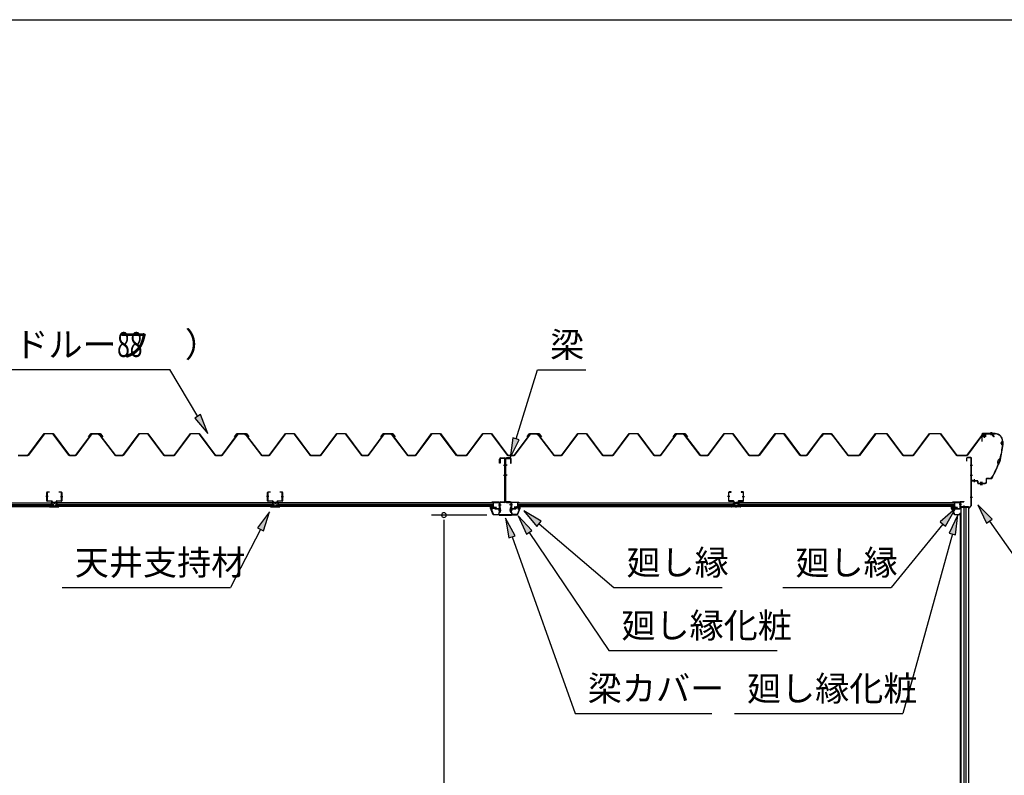
# Model space of a CAD drawing. Extents: x 543 to 20478, y 144 to 14052.
# Drawn here: x 12638 to 16578, y 11027 to 14052 of the extents above; entities that cross this region are included whole.
import ezdxf

# ---------------------------------------------------------------- set-up
doc = ezdxf.new("R2010")
doc.units = 0
doc.header["$LTSCALE"] = 50
doc.header["$MEASUREMENT"] = 0
doc.linetypes.add('1PL-S', pattern=[4, 2.5, -0.5, 0.5, -0.5])
for name, color, linetype in [('172', 3, 'CONTINUOUS'), ('571', 3, 'CONTINUOUS'), ('HIKIDASHI', 6, 'CONTINUOUS'), ('SUNPOU', 4, 'CONTINUOUS'), ('U1', 3, 'CONTINUOUS'), ('WAKUSEN-01', 50, 'CONTINUOUS'), ('ケラバ', 9, 'CONTINUOUS'), ('上枠左右', 2, 'CONTINUOUS'), ('天井支持材', 2, 'CONTINUOUS'), ('天井目地', 2, 'CONTINUOUS'), ('屋根', 1, 'CONTINUOUS'), ('廻し縁', 6, 'CONTINUOUS'), ('廻し縁化粧', 1, 'CONTINUOUS'), ('梁', 2, 'CONTINUOUS'), ('梁カバ', 3, 'CONTINUOUS')]:
    doc.layers.add(name, color=color, linetype=linetype)
doc.styles.add('00', font='ROMANS', dxfattribs={"width": 0.666667, "bigfont": 'BIGFONT'})
doc.styles.add('01', font='ROMANS', dxfattribs={"height": 3, "bigfont": 'BIGFONT'})

msp = doc.modelspace()

# ---------------------------------------------------------------- linework, layer by layer
at = {"layer": '172'}
for p, q in [((16367.2, 12097.2), (16367.2, 12103.7)), ((16367.2, 12103.7), (16374.2, 12103.7)), ((16378.2, 12070.7), (16367.2, 12097.2)), ((16374.1, 12102.2), (16368.7, 12102.2)), ((16368.7, 12102.2), (16368.7, 12099.7)), ((16368.7, 12099.7), (16371.9, 12099.7)), ((16371.9, 12098.2), (16368.7, 12098.2)), ((16368.7, 12098.2), (16368.7, 12097.5)), ((16368.7, 12097.5), (16379.2, 12072.2)), ((16380.3, 12101.1), (16374.1, 12102.2)), ((16374.2, 12103.7), (16391.2, 12100.7)), ((16374.9, 12099.7), (16378.2, 12099.7)), ((16378, 12098.2), (16374.9, 12098.2)), ((16379.6, 12100.4), (16380.3, 12101.1)), ((16381, 12099.6), (16380.9, 12099.5)), ((16386, 12099.6), (16382.8, 12100.2)), ((16391.2, 12100.7), (16385.2, 12095.7)), ((16385.2, 12099), (16386, 12099.6)), ((16385.2, 12095.7), (16385.2, 12099)), ((16400.7, 12070.7), (16378.2, 12070.7)), ((16379.2, 12072.2), (16399.2, 12072.2)), ((16399.2, 12072.2), (16399.2, 12074)), ((16400.7, 12074), (16400.7, 12070.7))]:
    msp.add_line(p, q, dxfattribs=at)
for centre, radius, start, end in [((16371.9, 12099), 0.75, 270, 90), ((16374.9, 12099), 0.75, 90, 270), ((16378, 12102.2), 4, 270, 317.0111), ((16378.2, 12101.7), 2, 270, 317.0111), ((16382.4, 12098.2), 2, 79.992, 137.0111), ((16399.9, 12074), 0.75, 0, 180)]:
    msp.add_arc(centre, radius, start, end, dxfattribs=at)
at = {"layer": '571'}
for p, q in [((11900, 12118.7), (12764.7, 12118.7)), ((11900, 12111.9), (12764.7, 12111.9)), ((11900, 12110.5), (12764.7, 12110.5)), ((11900, 12106.2), (12764.7, 12106.2)), ((11900, 12103.7), (12764.7, 12103.7)), ((12764.7, 12118.7), (12764.7, 12103.7)), ((13649.7, 12118.7), (12786.7, 12118.7)), ((12786.7, 12118.7), (12786.7, 12103.7)), ((13649.7, 12111.9), (12786.7, 12111.9)), ((13649.7, 12110.5), (12786.7, 12110.5)), ((13649.7, 12106.2), (12786.7, 12106.2)), ((13649.7, 12103.7), (12786.7, 12103.7)), ((13649.7, 12118.7), (13649.7, 12103.7)), ((14533, 12118.7), (13671.7, 12118.7)), ((13671.7, 12118.7), (13671.7, 12103.7)), ((14533, 12111.9), (13671.7, 12111.9)), ((14533, 12110.5), (13671.7, 12110.5)), ((14533, 12106.2), (13671.7, 12106.2)), ((14533, 12103.7), (13671.7, 12103.7)), ((14533, 12118.7), (14533, 12103.7)), ((14630, 12118.7), (15493, 12118.7)), ((14630, 12118.7), (14630, 12103.7)), ((14630, 12111.9), (15493, 12111.9)), ((14630, 12110.5), (15493, 12110.5)), ((14630, 12106.2), (15493, 12106.2)), ((14630, 12103.7), (15493, 12103.7)), ((15493, 12118.7), (15493, 12103.7)), ((15515, 12118.7), (15515, 12103.7)), ((16379, 12118.7), (15515, 12118.7)), ((16379, 12111.9), (15515, 12111.9)), ((16379, 12110.5), (15515, 12110.5)), ((16379, 12106.2), (15515, 12106.2)), ((16379, 12103.7), (15515, 12103.7)), ((16379, 12118.7), (16379, 12103.7))]:
    msp.add_line(p, q, dxfattribs=at)
at = {"layer": 'HIKIDASHI'}
for p, q in [((12021.8, 12652.1), (13239.3, 12652.1)), ((13350.3, 12464.5), (13239.3, 12652.1)), ((14624.1, 12374.3), (14710.6, 12651.1)), ((14710.6, 12651.1), (14904, 12651.1)), ((13361.7, 12471.3), (13338.8, 12457.8)), ((13338.8, 12457.8), (13391, 12395.7)), ((13391, 12395.7), (13361.7, 12471.3)), ((14611.3, 12378.2), (14600.2, 12297.9)), ((14636.8, 12370.3), (14611.3, 12378.2)), ((14600.2, 12297.9), (14636.8, 12370.3)), ((16382.4, 12095.4), (16321.6, 12041.7)), ((16342.3, 12024.9), (16382.4, 12095.4)), ((16529, 12052.8), (16472.2, 12110.7)), ((16472.2, 12110.7), (16507.2, 12037.5)), ((13638.3, 12082.9), (13589.8, 12017.9)), ((13613.5, 12005.7), (13638.3, 12082.9)), ((14621, 11986.8), (14581.5, 12057.6)), ((14581.5, 12057.6), (14595.9, 11977.8)), ((14687.8, 12007.7), (14632, 12066.5)), ((14632, 12066.5), (14665.7, 11992.7)), ((14725.1, 12044.3), (14655.5, 12085.9)), ((14655.5, 12085.9), (14707.9, 12024)), ((16391.5, 12070.7), (16357.3, 11997.2)), ((16383, 11990.1), (16391.5, 12070.7)), ((13589.8, 12017.9), (13613.5, 12005.7)), ((14707.9, 12024), (14725.1, 12044.3)), ((14716.5, 12034.1), (15016.1, 11779.5)), ((16332, 12033.3), (16125.5, 11779.2)), ((16321.6, 12041.7), (16342.3, 12024.9)), ((16507.2, 12037.5), (16529, 12052.8)), ((16518.1, 12045.2), (16801.6, 11640.9)), ((13601.6, 12011.8), (13482, 11779.5)), ((14595.9, 11977.8), (14621, 11986.8)), ((14608.4, 11982.3), (14861.2, 11275.3)), ((14665.7, 11992.7), (14687.8, 12007.7)), ((14676.8, 12000.2), (14995.6, 11527.4)), ((16370.2, 11993.6), (16171.5, 11275)), ((16357.3, 11997.2), (16383, 11990.1)), ((12808.6, 11779.5), (13482, 11779.5)), ((15016.1, 11779.5), (15449.5, 11779.5)), ((15692.1, 11779.2), (16125.5, 11779.2)), ((14995.6, 11527.4), (15669, 11527.4)), ((14861.2, 11275.3), (15407.8, 11275.3)), ((15498.1, 11275), (16171.5, 11275))]:
    msp.add_line(p, q, dxfattribs=at)
for points in [[(13338.8, 12457.8), (13361.7, 12471.3), (13391, 12395.7)], [(14611.3, 12378.2), (14636.8, 12370.3), (14600.2, 12297.9)], [(16342.3, 12024.9), (16321.6, 12041.7), (16382.4, 12095.4)], [(16529, 12052.8), (16507.2, 12037.5), (16472.2, 12110.7)], [(13613.5, 12005.7), (13589.8, 12017.9), (13638.3, 12082.9)], [(14621, 11986.8), (14595.9, 11977.8), (14581.5, 12057.6)], [(14687.8, 12007.7), (14665.7, 11992.7), (14632, 12066.5)], [(14725.1, 12044.3), (14707.9, 12024), (14655.5, 12085.9)], [(16383, 11990.1), (16357.3, 11997.2), (16391.5, 12070.7)]]:
    msp.add_solid(points, dxfattribs=at)
at = {"layer": 'SUNPOU'}
for p, q in [((14507.3, 12069.2), (14285.8, 12069.2)), ((14335.8, 12050.4), (14335.8, 12031.7)), ((14335.8, 12044.2), (14335.8, 9746.2))]:
    msp.add_line(p, q, dxfattribs=at)
for start, end in [(90, 270), (270, 90)]:
    msp.add_arc((14335.8, 12069.2), 9.38, start, end, dxfattribs=at)
at = {"layer": 'U1'}
for p, q in [((16405.5, 9666.2), (16405.5, 12099.2)), ((16435, 12099.2), (16405.5, 12099.2)), ((16416.5, 12099.2), (16416.5, 9674.2)), ((16425.5, 9666.2), (16425.5, 12099.2)), ((16434.7, 12099.2), (16434.7, 9666.2)), ((16435, 12099.2), (16435, 9666.2)), ((16403, 9687.7), (16403, 12077.7)), ((16403, 12077.7), (16405.5, 12077.7))]:
    msp.add_line(p, q, dxfattribs=at)
at = {"layer": 'WAKUSEN-01'}
msp.add_line((542.5, 14052.5), (20477.5, 14052.5), dxfattribs=at)
msp.add_line((542.5, 14052.5), (20477.5, 14052.5), dxfattribs=at)
msp.add_line((542.5, 14052.5), (20477.5, 14052.5), dxfattribs=at)
at = {"layer": 'ケラバ'}
for p, q in [((16488.5, 12393.7), (16488.5, 12365.3)), ((16489.1, 12365.3), (16489.1, 12393.7)), ((16540.9, 12395.3), (16490.1, 12395.3)), ((16490.1, 12394.7), (16540.9, 12394.7)), ((16503.5, 12395.5), (16493.5, 12395.5)), ((16493.5, 12395.5), (16493.7, 12395.3)), ((16503.2, 12394.7), (16493.7, 12394.7)), ((16503.2, 12393.2), (16493.7, 12393.2)), ((16494, 12382.9), (16494, 12393.2)), ((16502, 12381.9), (16495, 12381.9)), ((16503, 12393.2), (16503, 12382.9)), ((16503.2, 12395.3), (16503.5, 12395.5)), ((16488.5, 12365.3), (16489.1, 12365.3)), ((16570.9, 12364.7), (16570.9, 12363.9)), ((16571.5, 12363.3), (16571.5, 12364.7)), ((16447.1, 12213.3), (16446.5, 12213.3)), ((16446.5, 12213.3), (16446.5, 12207.9)), ((16447.1, 12207.9), (16447.1, 12213.3)), ((16505.9, 12214.3), (16505.9, 12200.9)), ((16506.5, 12200.9), (16506.5, 12214.3)), ((16517.7, 12215.9), (16507.5, 12215.9)), ((16507.5, 12215.3), (16517.7, 12215.3)), ((16470.5, 12206.9), (16448.1, 12206.9)), ((16448.1, 12206.3), (16470.5, 12206.3)), ((16471.5, 12205.3), (16471.5, 12196.9)), ((16472.1, 12196.9), (16472.1, 12205.3)), ((16500.9, 12195.9), (16473.1, 12195.9)), ((16473.1, 12195.3), (16500.9, 12195.3))]:
    msp.add_line(p, q, dxfattribs=at)
at = {"layer": 'ケラバ', "color": 6, "linetype": '1PL-S'}
for p, q in [((16493.7, 12395.3), (16494, 12395)), ((16494, 12395), (16494, 12394.7)), ((16498.5, 12378.9), (16498.5, 12398.5)), ((16503.2, 12395.3), (16503, 12395)), ((16503, 12395), (16503, 12394.7)), ((16524, 12401.3), (16524, 12388.7)), ((16526.5, 12401.3), (16526.5, 12388.7)), ((16571.5, 12351.3), (16559.5, 12283.5)), ((16574, 12357.3), (16563, 12357.3)), ((16571.5, 12363.3), (16571.5, 12351.3)), ((16561.6, 12295.3), (16554.3, 12272.3)), ((16527.6, 12215.3), (16559.5, 12283.5)), ((16517.7, 12215.3), (16527.6, 12215.3)), ((16531.2, 12223), (16527.6, 12215.3)), ((16459, 12200.4), (16459, 12212.9)), ((16484, 12189.4), (16484, 12201.9)), ((16489, 12189.4), (16489, 12201.9))]:
    msp.add_line(p, q, dxfattribs=at)
at = {"layer": 'ケラバ'}
for centre, radius, start, end in [((16490.1, 12393.7), 1.6, 90, 180), ((16490.1, 12393.7), 1, 90, 180), ((16493.7, 12393.9), 0.75, 90, 270), ((16495, 12382.9), 1, 180, 270), ((16502, 12382.9), 1, 270, 0), ((16503.2, 12393.9), 0.75, 270, 90), ((16540.9, 12364.7), 30.6, 0, 90), ((16540.9, 12364.7), 30, 0, 90), ((16270.1, 12375.6), 301.8, 344.6628, 355.2786), ((16270.1, 12375.6), 302.4, 344.6041, 355.3959), ((16571.5, 12357.3), 6.6, 95.2159, 264.3627), ((16571.5, 12357.3), 6, 90, 270), ((16566.7, 12281), 15.7, 110.6068, 214.0241), ((16566.7, 12281), 15.1, 109.4581, 215.1728), ((16270.1, 12375.6), 301.8, 329.7036, 339.9681), ((16270.1, 12375.6), 302.4, 329.7036, 340.0268), ((16507.5, 12214.3), 1.6, 90, 180), ((16507.5, 12214.3), 1, 90, 180), ((16517.7, 12230.9), 15, 270, 329.7036), ((16517.7, 12230.9), 15.6, 270, 329.7036), ((16448.1, 12207.9), 1.6, 180, 270), ((16448.1, 12207.9), 1, 180, 270), ((16470.5, 12205.3), 1.6, 0, 90), ((16470.5, 12205.3), 1, 0, 90), ((16473.1, 12196.9), 1.6, 180, 270), ((16473.1, 12196.9), 1, 180, 270), ((16500.9, 12200.9), 5, 270, 0), ((16500.9, 12200.9), 5.6, 270, 0)]:
    msp.add_arc(centre, radius, start, end, dxfattribs=at)
at = {"layer": '上枠左右'}
for p, q in [((16427.5, 12284.5), (16427.5, 12297.5)), ((16428.5, 12284.5), (16428.5, 12297.5)), ((16444.5, 12299.5), (16429.5, 12299.5)), ((16444.5, 12298.5), (16429.5, 12298.5)), ((16445.5, 12108), (16445.5, 12297.5)), ((16446.5, 12108), (16446.5, 12297.5)), ((16428.5, 12284.5), (16427.5, 12284.5)), ((16401, 12121.2), (16401, 12104.2)), ((16402, 12121.2), (16402, 12104.2)), ((16403, 12123.2), (16416, 12123.2)), ((16403, 12122.2), (16416, 12122.2)), ((16403, 12103.2), (16433.5, 12103.2)), ((16403, 12102.2), (16433.5, 12102.2)), ((16416, 12123.2), (16416, 12122.2)), ((16434.5, 12101.2), (16434.5, 12086.4)), ((16435.5, 12086.4), (16435.5, 12101.2)), ((16436.1, 12098.2), (16445.2, 12107.3)), ((16436.5, 12086.4), (16436.5, 12096.8)), ((16436.8, 12097.5), (16445.9, 12106.6))]:
    msp.add_line(p, q, dxfattribs=at)
at = {"layer": '上枠左右', "color": 6, "linetype": '1PL-S'}
for p, q in [((16440.7, 12269.5), (16451.2, 12269.5)), ((16440.7, 12229.5), (16451.2, 12229.5)), ((16440.7, 12141.2), (16451.2, 12141.2)), ((16406.4, 12112.2), (16397.2, 12112.2)), ((16417.7, 12098.2), (16417.7, 12107.4))]:
    msp.add_line(p, q, dxfattribs=at)
at = {"layer": '上枠左右'}
for centre, radius, start, end in [((16429.5, 12297.5), 2, 90, 180), ((16429.5, 12297.5), 1, 90, 180), ((16444.5, 12297.5), 2, 0, 90), ((16444.5, 12297.5), 1, 0, 90), ((16403, 12121.2), 2, 90, 180), ((16403, 12104.2), 2, 180, 270), ((16403, 12121.2), 1, 90, 180), ((16403, 12104.2), 1, 180, 270), ((16433.5, 12101.2), 2, 0, 90), ((16433.5, 12101.2), 1, 0, 90), ((16437.5, 12096.8), 2, 135, 180), ((16437.5, 12096.8), 1, 135, 180), ((16444.5, 12108), 1, 315, 0), ((16444.5, 12108), 2, 315, 0), ((16435.5, 12086.4), 1, 180, 0)]:
    msp.add_arc(centre, radius, start, end, dxfattribs=at)
at = {"layer": '天井支持材', "color": 6, "linetype": '1PL-S'}
for p, q in [((12751.4, 12143.2), (12742.2, 12143.2)), ((12801, 12143.2), (12810.2, 12143.2)), ((13635.4, 12143.2), (13626.2, 12143.2)), ((13685, 12143.2), (13694.2, 12143.2)), ((15479.7, 12143.2), (15470.5, 12143.2)), ((15529.3, 12143.2), (15538.5, 12143.2)), ((12776.2, 12122.7), (12776.2, 12113.7)), ((13660.2, 12122.7), (13660.2, 12113.7)), ((15504.5, 12122.7), (15504.5, 12113.7))]:
    msp.add_line(p, q, dxfattribs=at)
at = {"layer": '天井支持材'}
for p, q in [((12746.2, 12126.9), (12746.2, 12159.5)), ((12747.4, 12159.5), (12747.4, 12126.9)), ((12748.4, 12161.7), (12756.2, 12161.7)), ((12756.2, 12160.5), (12748.4, 12160.5)), ((12756.2, 12161.7), (12756.2, 12160.5)), ((12796.2, 12160.5), (12796.2, 12161.7)), ((12796.2, 12161.7), (12804, 12161.7)), ((12804, 12160.5), (12796.2, 12160.5)), ((12805, 12126.9), (12805, 12159.5)), ((12806.2, 12159.5), (12806.2, 12126.9)), ((13630.2, 12126.9), (13630.2, 12159.5)), ((13631.4, 12159.5), (13631.4, 12126.9)), ((13632.4, 12161.7), (13640.2, 12161.7)), ((13640.2, 12160.5), (13632.4, 12160.5)), ((13640.2, 12161.7), (13640.2, 12160.5)), ((13680.2, 12160.5), (13680.2, 12161.7)), ((13680.2, 12161.7), (13688, 12161.7)), ((13688, 12160.5), (13680.2, 12160.5)), ((13689, 12126.9), (13689, 12159.5)), ((13690.2, 12159.5), (13690.2, 12126.9)), ((15474.5, 12159.5), (15474.5, 12126.9)), ((15475.7, 12126.9), (15475.7, 12159.5)), ((15484.5, 12161.7), (15476.7, 12161.7)), ((15476.7, 12160.5), (15484.5, 12160.5)), ((15484.5, 12160.5), (15484.5, 12161.7)), ((15532.3, 12161.7), (15524.5, 12161.7)), ((15524.5, 12161.7), (15524.5, 12160.5)), ((15524.5, 12160.5), (15532.3, 12160.5)), ((15533.3, 12159.5), (15533.3, 12126.9)), ((15534.5, 12126.9), (15534.5, 12159.5)), ((12748.4, 12125.9), (12766.2, 12125.9)), ((12766.2, 12124.7), (12748.4, 12124.7)), ((12767.2, 12118.9), (12767.2, 12123.7)), ((12768.4, 12123.7), (12768.4, 12118.9)), ((12769.4, 12117.9), (12783, 12117.9)), ((12783, 12116.7), (12769.4, 12116.7)), ((12780.4, 12119.7), (12772, 12119.7)), ((12772, 12118.7), (12772, 12119.7)), ((12780.4, 12118.7), (12780.4, 12119.7)), ((12784, 12118.9), (12784, 12123.7)), ((12785.2, 12123.7), (12785.2, 12118.9)), ((12786.2, 12125.9), (12804, 12125.9)), ((12804, 12124.7), (12786.2, 12124.7)), ((13632.4, 12125.9), (13650.2, 12125.9)), ((13650.2, 12124.7), (13632.4, 12124.7)), ((13651.2, 12118.9), (13651.2, 12123.7)), ((13652.4, 12123.7), (13652.4, 12118.9)), ((13653.4, 12117.9), (13667, 12117.9)), ((13667, 12116.7), (13653.4, 12116.7)), ((13664.4, 12119.7), (13656, 12119.7)), ((13656, 12118.7), (13656, 12119.7)), ((13664.4, 12118.7), (13664.4, 12119.7)), ((13668, 12118.9), (13668, 12123.7)), ((13669.2, 12123.7), (13669.2, 12118.9)), ((13670.2, 12125.9), (13688, 12125.9)), ((13688, 12124.7), (13670.2, 12124.7)), ((15494.5, 12125.9), (15476.7, 12125.9)), ((15476.7, 12124.7), (15494.5, 12124.7)), ((15495.5, 12123.7), (15495.5, 12118.9)), ((15496.7, 12118.9), (15496.7, 12123.7)), ((15511.3, 12117.9), (15497.7, 12117.9)), ((15497.7, 12116.7), (15511.3, 12116.7)), ((15500.3, 12119.7), (15508.7, 12119.7)), ((15500.3, 12118.7), (15500.3, 12119.7)), ((15508.7, 12118.7), (15508.7, 12119.7)), ((15512.3, 12123.7), (15512.3, 12118.9)), ((15513.5, 12118.9), (15513.5, 12123.7)), ((15532.3, 12125.9), (15514.5, 12125.9)), ((15514.5, 12124.7), (15532.3, 12124.7))]:
    msp.add_line(p, q, dxfattribs=at)
for centre, radius, start, end in [((12748.4, 12159.5), 2.2, 90, 180), ((12748.4, 12159.5), 1, 90, 180), ((12804, 12159.5), 2.2, 0, 90), ((12804, 12159.5), 1, 0, 90), ((13632.4, 12159.5), 2.2, 90, 180), ((13632.4, 12159.5), 1, 90, 180), ((13688, 12159.5), 2.2, 0, 90), ((13688, 12159.5), 1, 0, 90), ((15476.7, 12159.5), 2.2, 90, 180), ((15476.7, 12159.5), 1, 90, 180), ((15532.3, 12159.5), 2.2, 360, 90), ((15532.3, 12159.5), 1, 0, 90), ((12748.4, 12126.9), 2.2, 180, 270), ((12748.4, 12126.9), 1, 180, 270), ((12766.2, 12123.7), 2.2, 360, 90), ((12766.2, 12123.7), 1, 0, 90), ((12769.4, 12118.9), 2.2, 180, 270), ((12769.4, 12118.9), 1, 180, 270), ((12771.2, 12118.7), 0.8, 270, 0), ((12781.2, 12118.7), 0.8, 180, 270), ((12783, 12118.9), 1, 270, 0), ((12783, 12118.9), 2.2, 270, 360), ((12786.2, 12123.7), 2.2, 90, 180), ((12786.2, 12123.7), 1, 90, 180), ((12804, 12126.9), 1, 270, 0), ((12804, 12126.9), 2.2, 270, 360), ((13632.4, 12126.9), 2.2, 180, 270), ((13632.4, 12126.9), 1, 180, 270), ((13650.2, 12123.7), 2.2, 360, 90), ((13650.2, 12123.7), 1, 0, 90), ((13653.4, 12118.9), 2.2, 180, 270), ((13653.4, 12118.9), 1, 180, 270), ((13655.2, 12118.7), 0.8, 270, 0), ((13665.2, 12118.7), 0.8, 180, 270), ((13667, 12118.9), 1, 270, 0), ((13667, 12118.9), 2.2, 270, 360), ((13670.2, 12123.7), 2.2, 90, 180), ((13670.2, 12123.7), 1, 90, 180), ((13688, 12126.9), 1, 270, 0), ((13688, 12126.9), 2.2, 270, 360), ((15476.7, 12126.9), 2.2, 180, 270), ((15476.7, 12126.9), 1, 180, 270), ((15494.5, 12123.7), 2.2, 360, 90), ((15494.5, 12123.7), 1, 0, 90), ((15497.7, 12118.9), 2.2, 180, 270), ((15497.7, 12118.9), 1, 180, 270), ((15499.5, 12118.7), 0.8, 270, 360), ((15509.5, 12118.7), 0.8, 180, 270), ((15511.3, 12118.9), 1, 270, 0), ((15511.3, 12118.9), 2.2, 270, 0), ((15514.5, 12123.7), 2.2, 90, 180), ((15514.5, 12123.7), 1, 90, 180), ((15532.3, 12126.9), 2.2, 270, 0), ((15532.3, 12126.9), 1, 270, 0)]:
    msp.add_arc(centre, radius, start, end, dxfattribs=at)
at = {"layer": '天井目地'}
for p, q in [((12766.2, 12103.7), (12758, 12103.7)), ((12758, 12102.9), (12794.4, 12102.9)), ((12758, 12102.1), (12794.4, 12102.1)), ((12767.2, 12108.9), (12767.2, 12104.7)), ((12768, 12108.9), (12768, 12104.7)), ((12774.2, 12110.7), (12769, 12110.7)), ((12774.2, 12109.9), (12769, 12109.9)), ((12769.1, 12103.3), (12771.2, 12106.1)), ((12771.2, 12106.1), (12781.2, 12106.1)), ((12774.2, 12110.7), (12774.2, 12109.9)), ((12778.2, 12110.7), (12783.4, 12110.7)), ((12778.2, 12110.7), (12778.2, 12109.9)), ((12778.2, 12109.9), (12783.4, 12109.9)), ((12781.2, 12106.1), (12783.3, 12103.3)), ((12784.4, 12108.9), (12784.4, 12104.7)), ((12785.2, 12108.9), (12785.2, 12104.7)), ((12786.2, 12103.7), (12794.4, 12103.7)), ((13650.2, 12103.7), (13642, 12103.7)), ((13642, 12102.9), (13678.4, 12102.9)), ((13642, 12102.1), (13678.4, 12102.1)), ((13651.2, 12108.9), (13651.2, 12104.7)), ((13652, 12108.9), (13652, 12104.7)), ((13658.2, 12110.7), (13653, 12110.7)), ((13658.2, 12109.9), (13653, 12109.9)), ((13653.1, 12103.3), (13655.2, 12106.1)), ((13655.2, 12106.1), (13665.2, 12106.1)), ((13658.2, 12110.7), (13658.2, 12109.9)), ((13662.2, 12110.7), (13667.4, 12110.7)), ((13662.2, 12110.7), (13662.2, 12109.9)), ((13662.2, 12109.9), (13667.4, 12109.9)), ((13665.2, 12106.1), (13667.3, 12103.3)), ((13668.4, 12108.9), (13668.4, 12104.7)), ((13669.2, 12108.9), (13669.2, 12104.7)), ((13670.2, 12103.7), (13678.4, 12103.7)), ((15494.5, 12103.7), (15486.3, 12103.7)), ((15522.7, 12102.9), (15486.3, 12102.9)), ((15522.7, 12102.1), (15486.3, 12102.1)), ((15495.5, 12108.9), (15495.5, 12104.7)), ((15496.3, 12108.9), (15496.3, 12104.7)), ((15502.5, 12110.7), (15497.3, 12110.7)), ((15502.5, 12109.9), (15497.3, 12109.9)), ((15499.5, 12106.1), (15497.4, 12103.3)), ((15509.5, 12106.1), (15499.5, 12106.1)), ((15502.5, 12110.7), (15502.5, 12109.9)), ((15506.5, 12110.7), (15511.7, 12110.7)), ((15506.5, 12110.7), (15506.5, 12109.9)), ((15506.5, 12109.9), (15511.7, 12109.9)), ((15511.6, 12103.3), (15509.5, 12106.1)), ((15512.7, 12108.9), (15512.7, 12104.7)), ((15513.5, 12108.9), (15513.5, 12104.7)), ((15514.5, 12103.7), (15522.7, 12103.7))]:
    msp.add_line(p, q, dxfattribs=at)
at = {"layer": '天井目地', "color": 6, "linetype": '1PL-S'}
for p, q in [((12776.2, 12100.1), (12776.2, 12108.1)), ((13660.2, 12100.1), (13660.2, 12108.1)), ((15504.5, 12100.1), (15504.5, 12108.1))]:
    msp.add_line(p, q, dxfattribs=at)
at = {"layer": '天井目地'}
for centre, radius, start, end in [((12758, 12102.9), 0.8, 90, 270), ((12766.2, 12104.7), 1.8, 270, 0), ((12766.2, 12104.7), 1, 270, 0), ((12769, 12108.9), 1.8, 90, 180), ((12769, 12108.9), 1, 90, 180), ((12768.3, 12103.9), 1, 270, 323.1301), ((12784.1, 12103.9), 1, 216.8699, 270), ((12783.4, 12108.9), 1.8, 0, 90), ((12783.4, 12108.9), 1, 0, 90), ((12786.2, 12104.7), 1.8, 180, 270), ((12786.2, 12104.7), 1, 180, 270), ((12794.4, 12102.9), 0.8, 270, 90), ((13642, 12102.9), 0.8, 90, 270), ((13650.2, 12104.7), 1.8, 270, 0), ((13650.2, 12104.7), 1, 270, 0), ((13653, 12108.9), 1.8, 90, 180), ((13653, 12108.9), 1, 90, 180), ((13652.3, 12103.9), 1, 270, 323.1301), ((13668.1, 12103.9), 1, 216.8699, 270), ((13667.4, 12108.9), 1.8, 0, 90), ((13667.4, 12108.9), 1, 0, 90), ((13670.2, 12104.7), 1.8, 180, 270), ((13670.2, 12104.7), 1, 180, 270), ((13678.4, 12102.9), 0.8, 270, 90), ((15486.3, 12102.9), 0.8, 90, 270), ((15494.5, 12104.7), 1.8, 270, 0), ((15494.5, 12104.7), 1, 270, 0), ((15497.3, 12108.9), 1.8, 90, 180), ((15497.3, 12108.9), 1, 90, 180), ((15496.6, 12103.9), 1, 270, 323.1301), ((15512.4, 12103.9), 1, 216.8699, 270), ((15511.7, 12108.9), 1.8, 0, 90), ((15511.7, 12108.9), 1, 0, 90), ((15514.5, 12104.7), 1.8, 180, 270), ((15514.5, 12104.7), 1, 180, 270), ((15522.7, 12102.9), 0.8, 270, 90)]:
    msp.add_arc(centre, radius, start, end, dxfattribs=at)
at = {"layer": '屋根'}
for p, q in [((12671.2, 12308.2), (12736.5, 12395.7)), ((12736.8, 12395.2), (12671.5, 12307.7)), ((12736.5, 12395.7), (12771.5, 12395.7)), ((12771.2, 12395.2), (12736.8, 12395.2)), ((12836.5, 12307.7), (12771.2, 12395.2)), ((12771.5, 12395.7), (12836.8, 12308.2)), ((12862, 12308.2), (12926.5, 12394.7)), ((12926.8, 12394.2), (12862.2, 12307.7)), ((12913.2, 12382.7), (12922.2, 12394.7)), ((12913.6, 12382.4), (12913.2, 12382.7)), ((12922.5, 12394.2), (12913.6, 12382.4)), ((12922.2, 12394.7), (12952.7, 12394.7)), ((12952.6, 12394.2), (12922.5, 12394.2)), ((12926.5, 12394.7), (12961.5, 12394.7)), ((12961.2, 12394.2), (12926.8, 12394.2)), ((12960.2, 12388.1), (12952.6, 12394.2)), ((12952.7, 12394.7), (12960.5, 12388.4)), ((13021.5, 12307.7), (12960.2, 12388.1)), ((12960.5, 12388.4), (13021.7, 12308.2)), ((12970.1, 12382.4), (12961.2, 12394.2)), ((12961.5, 12394.7), (12970.5, 12382.7)), ((12970.5, 12382.7), (12970.1, 12382.4)), ((13051.2, 12308.2), (13116.5, 12395.7)), ((13116.8, 12395.2), (13051.5, 12307.7)), ((13116.5, 12395.7), (13151.5, 12395.7)), ((13151.2, 12395.2), (13116.8, 12395.2)), ((13216.5, 12307.7), (13151.2, 12395.2)), ((13151.5, 12395.7), (13216.8, 12308.2)), ((13256.2, 12308.2), (13321.5, 12395.7)), ((13321.8, 12395.2), (13256.5, 12307.7)), ((13321.5, 12395.7), (13356.5, 12395.7)), ((13356.2, 12395.2), (13321.8, 12395.2)), ((13421.5, 12307.7), (13356.2, 12395.2)), ((13356.5, 12395.7), (13421.8, 12308.2)), ((13447, 12308.2), (13511.5, 12394.7)), ((13511.8, 12394.2), (13447.2, 12307.7)), ((13498.2, 12382.7), (13507.2, 12394.7)), ((13498.6, 12382.4), (13498.2, 12382.7)), ((13507.5, 12394.2), (13498.6, 12382.4)), ((13507.2, 12394.7), (13537.7, 12394.7)), ((13537.6, 12394.2), (13507.5, 12394.2)), ((13511.5, 12394.7), (13546.5, 12394.7)), ((13546.2, 12394.2), (13511.8, 12394.2)), ((13545.2, 12388.1), (13537.6, 12394.2)), ((13537.7, 12394.7), (13545.5, 12388.4)), ((13606.5, 12307.7), (13545.2, 12388.1)), ((13545.5, 12388.4), (13606.7, 12308.2)), ((13555.1, 12382.4), (13546.2, 12394.2)), ((13546.5, 12394.7), (13555.5, 12382.7)), ((13555.5, 12382.7), (13555.1, 12382.4)), ((13636.2, 12308.2), (13701.5, 12395.7)), ((13701.8, 12395.2), (13636.5, 12307.7)), ((13701.5, 12395.7), (13736.5, 12395.7)), ((13736.2, 12395.2), (13701.8, 12395.2)), ((13801.5, 12307.7), (13736.2, 12395.2)), ((13736.5, 12395.7), (13801.8, 12308.2)), ((13841.2, 12308.2), (13906.5, 12395.7)), ((13906.8, 12395.2), (13841.5, 12307.7)), ((13906.5, 12395.7), (13941.5, 12395.7)), ((13941.2, 12395.2), (13906.8, 12395.2)), ((14006.5, 12307.7), (13941.2, 12395.2)), ((13941.5, 12395.7), (14006.8, 12308.2)), ((14032, 12308.2), (14096.5, 12394.7)), ((14096.8, 12394.2), (14032.2, 12307.7)), ((14083.2, 12382.7), (14092.2, 12394.7)), ((14083.6, 12382.4), (14083.2, 12382.7)), ((14092.5, 12394.2), (14083.6, 12382.4)), ((14092.2, 12394.7), (14122.7, 12394.7)), ((14122.6, 12394.2), (14092.5, 12394.2)), ((14096.5, 12394.7), (14131.5, 12394.7)), ((14131.2, 12394.2), (14096.8, 12394.2)), ((14130.2, 12388.1), (14122.6, 12394.2)), ((14122.7, 12394.7), (14130.5, 12388.4)), ((14191.5, 12307.7), (14130.2, 12388.1)), ((14130.5, 12388.4), (14191.7, 12308.2)), ((14140.1, 12382.4), (14131.2, 12394.2)), ((14131.5, 12394.7), (14140.5, 12382.7)), ((14140.5, 12382.7), (14140.1, 12382.4)), ((14221.2, 12308.2), (14286.5, 12395.7)), ((14286.8, 12395.2), (14221.5, 12307.7)), ((14286.5, 12395.7), (14321.5, 12395.7)), ((14321.2, 12395.2), (14286.8, 12395.2)), ((14386.5, 12307.7), (14321.2, 12395.2)), ((14321.5, 12395.7), (14386.8, 12308.2)), ((14426.2, 12308.2), (14491.5, 12395.7)), ((14491.8, 12395.2), (14426.5, 12307.7)), ((14491.5, 12395.7), (14526.5, 12395.7)), ((14526.2, 12395.2), (14491.8, 12395.2)), ((14591.5, 12307.7), (14526.2, 12395.2)), ((14526.5, 12395.7), (14591.8, 12308.2)), ((14617, 12308.2), (14681.5, 12394.7)), ((14681.8, 12394.2), (14617.2, 12307.7)), ((14668.2, 12382.7), (14677.2, 12394.7)), ((14668.6, 12382.4), (14668.2, 12382.7)), ((14677.5, 12394.2), (14668.6, 12382.4)), ((14677.2, 12394.7), (14707.7, 12394.7)), ((14707.6, 12394.2), (14677.5, 12394.2)), ((14681.5, 12394.7), (14716.5, 12394.7)), ((14716.2, 12394.2), (14681.8, 12394.2)), ((14715.2, 12388.1), (14707.6, 12394.2)), ((14707.7, 12394.7), (14715.5, 12388.4)), ((14776.5, 12307.7), (14715.2, 12388.1)), ((14715.5, 12388.4), (14776.7, 12308.2)), ((14725.1, 12382.4), (14716.2, 12394.2)), ((14716.5, 12394.7), (14725.5, 12382.7)), ((14725.5, 12382.7), (14725.1, 12382.4)), ((14806.2, 12308.2), (14871.5, 12395.7)), ((14871.8, 12395.2), (14806.5, 12307.7)), ((14871.5, 12395.7), (14906.5, 12395.7)), ((14906.2, 12395.2), (14871.8, 12395.2)), ((14971.5, 12307.7), (14906.2, 12395.2)), ((14906.5, 12395.7), (14971.8, 12308.2)), ((15011.2, 12308.2), (15076.5, 12395.7)), ((15076.8, 12395.2), (15011.5, 12307.7)), ((15076.5, 12395.7), (15111.5, 12395.7)), ((15111.2, 12395.2), (15076.8, 12395.2)), ((15176.5, 12307.7), (15111.2, 12395.2)), ((15111.5, 12395.7), (15176.8, 12308.2)), ((15202, 12308.2), (15266.5, 12394.7)), ((15266.8, 12394.2), (15202.2, 12307.7)), ((15253.2, 12382.7), (15262.2, 12394.7)), ((15253.6, 12382.4), (15253.2, 12382.7)), ((15262.5, 12394.2), (15253.6, 12382.4)), ((15262.2, 12394.7), (15292.7, 12394.7)), ((15292.6, 12394.2), (15262.5, 12394.2)), ((15266.5, 12394.7), (15301.5, 12394.7)), ((15301.2, 12394.2), (15266.8, 12394.2)), ((15300.2, 12388.1), (15292.6, 12394.2)), ((15292.7, 12394.7), (15300.5, 12388.4)), ((15361.5, 12307.7), (15300.2, 12388.1)), ((15300.5, 12388.4), (15361.7, 12308.2)), ((15310.1, 12382.4), (15301.2, 12394.2)), ((15301.5, 12394.7), (15310.5, 12382.7)), ((15310.5, 12382.7), (15310.1, 12382.4)), ((15391.2, 12308.2), (15456.5, 12395.7)), ((15456.8, 12395.2), (15391.5, 12307.7)), ((15456.5, 12395.7), (15491.5, 12395.7)), ((15491.2, 12395.2), (15456.8, 12395.2)), ((15556.5, 12307.7), (15491.2, 12395.2)), ((15491.5, 12395.7), (15556.8, 12308.2)), ((15596.2, 12308.2), (15661.5, 12395.7)), ((15661.8, 12395.2), (15596.5, 12307.7)), ((15661.5, 12395.7), (15696.5, 12395.7)), ((15696.2, 12395.2), (15661.8, 12395.2)), ((15761.5, 12307.7), (15696.2, 12395.2)), ((15696.5, 12395.7), (15761.8, 12308.2)), ((15787, 12308.2), (15851.5, 12394.7)), ((15851.8, 12394.2), (15787.2, 12307.7)), ((15844.7, 12382.7), (15853.7, 12394.7)), ((15845.1, 12382.4), (15844.7, 12382.7)), ((15854, 12394.2), (15845.1, 12382.4)), ((15851.5, 12394.7), (15886.5, 12394.7)), ((15886.2, 12394.2), (15851.8, 12394.2)), ((15853.7, 12394.7), (15884.2, 12394.7)), ((15884.1, 12394.2), (15854, 12394.2)), ((15891.7, 12388.1), (15884.1, 12394.2)), ((15884.2, 12394.7), (15892, 12388.4)), ((15895.1, 12382.4), (15886.2, 12394.2)), ((15886.5, 12394.7), (15895.5, 12382.7)), ((15953, 12307.7), (15891.7, 12388.1)), ((15892, 12388.4), (15953.2, 12308.2)), ((15895.5, 12382.7), (15895.1, 12382.4)), ((15997.7, 12308.2), (16063, 12395.7)), ((16063.3, 12395.2), (15998, 12307.7)), ((16063, 12395.7), (16108, 12395.7)), ((16107.7, 12395.2), (16063.3, 12395.2)), ((16173, 12307.7), (16107.7, 12395.2)), ((16108, 12395.7), (16173.3, 12308.2)), ((16212.7, 12308.2), (16278, 12395.7)), ((16278.3, 12395.2), (16213, 12307.7)), ((16278, 12395.7), (16323, 12395.7)), ((16322.7, 12395.2), (16278.3, 12395.2)), ((16388, 12307.7), (16322.7, 12395.2)), ((16323, 12395.7), (16388.3, 12308.2)), ((16428.5, 12308.2), (16493, 12394.7)), ((16493.3, 12394.2), (16428.7, 12307.7)), ((16493, 12394.7), (16528, 12394.7)), ((16527.7, 12394.2), (16493.3, 12394.2)), ((16536.6, 12382.4), (16527.7, 12394.2)), ((16528, 12394.7), (16537, 12382.7)), ((16537, 12382.7), (16536.6, 12382.4)), ((12671.5, 12307.7), (12631.5, 12307.7)), ((12631.8, 12308.2), (12671.2, 12308.2)), ((12862.2, 12307.7), (12836.5, 12307.7)), ((12836.8, 12308.2), (12862, 12308.2)), ((13051.5, 12307.7), (13021.5, 12307.7)), ((13021.7, 12308.2), (13051.2, 12308.2)), ((13256.5, 12307.7), (13216.5, 12307.7)), ((13216.8, 12308.2), (13256.2, 12308.2)), ((13447.2, 12307.7), (13421.5, 12307.7)), ((13421.8, 12308.2), (13447, 12308.2)), ((13636.5, 12307.7), (13606.5, 12307.7)), ((13606.7, 12308.2), (13636.2, 12308.2)), ((13841.5, 12307.7), (13801.5, 12307.7)), ((13801.8, 12308.2), (13841.2, 12308.2)), ((14032.2, 12307.7), (14006.5, 12307.7)), ((14006.8, 12308.2), (14032, 12308.2)), ((14221.5, 12307.7), (14191.5, 12307.7)), ((14191.7, 12308.2), (14221.2, 12308.2)), ((14426.5, 12307.7), (14386.5, 12307.7)), ((14386.8, 12308.2), (14426.2, 12308.2)), ((14617.2, 12307.7), (14591.5, 12307.7)), ((14591.8, 12308.2), (14617, 12308.2)), ((14806.5, 12307.7), (14776.5, 12307.7)), ((14776.7, 12308.2), (14806.2, 12308.2)), ((15011.5, 12307.7), (14971.5, 12307.7)), ((14971.8, 12308.2), (15011.2, 12308.2)), ((15202.2, 12307.7), (15176.5, 12307.7)), ((15176.8, 12308.2), (15202, 12308.2)), ((15391.5, 12307.7), (15361.5, 12307.7)), ((15361.7, 12308.2), (15391.2, 12308.2)), ((15596.5, 12307.7), (15556.5, 12307.7)), ((15556.8, 12308.2), (15596.2, 12308.2)), ((15787.2, 12307.7), (15761.5, 12307.7)), ((15761.8, 12308.2), (15787, 12308.2)), ((15998, 12307.7), (15953, 12307.7)), ((15953.2, 12308.2), (15997.7, 12308.2)), ((16213, 12307.7), (16173, 12307.7)), ((16173.3, 12308.2), (16212.7, 12308.2)), ((16428.7, 12307.7), (16388, 12307.7)), ((16388.3, 12308.2), (16428.5, 12308.2))]:
    msp.add_line(p, q, dxfattribs=at)
at = {"layer": '廻し縁'}
for p, q in [((14525.8, 12095.3), (14528.5, 12091.9)), ((14529.1, 12092.4), (14526.5, 12095.8)), ((14537.9, 12097.9), (14527.1, 12097.9)), ((14527.1, 12097.1), (14537.9, 12097.1)), ((14555.9, 12120.7), (14527.5, 12120.7)), ((14527.5, 12120.7), (14527.5, 12119.9)), ((14527.5, 12119.9), (14555.9, 12119.9)), ((14538.7, 12096.3), (14538.7, 12095.7)), ((14539.5, 12095.7), (14539.5, 12096.3)), ((14556.7, 12119.1), (14556.7, 12095.7)), ((14557.5, 12095.7), (14557.5, 12119.1)), ((14605.5, 12095.7), (14605.5, 12119.1)), ((14606.3, 12119.1), (14606.3, 12095.7)), ((14607.1, 12120.7), (14635.5, 12120.7)), ((14635.5, 12119.9), (14607.1, 12119.9)), ((14623.5, 12095.7), (14623.5, 12096.3)), ((14624.3, 12096.3), (14624.3, 12095.7)), ((14625.1, 12097.9), (14635.9, 12097.9)), ((14635.9, 12097.1), (14625.1, 12097.1)), ((14633.9, 12092.4), (14636.5, 12095.8)), ((14637.2, 12095.3), (14634.5, 12091.9)), ((14635.5, 12120.7), (14635.5, 12119.9)), ((16369.3, 12095.3), (16372, 12091.9)), ((16372.6, 12092.4), (16370, 12095.8)), ((16381.4, 12097.9), (16370.6, 12097.9)), ((16370.6, 12097.1), (16381.4, 12097.1)), ((16399.4, 12120.7), (16371, 12120.7)), ((16371, 12120.7), (16371, 12119.9)), ((16371, 12119.9), (16399.4, 12119.9)), ((16382.2, 12096.3), (16382.2, 12095.7)), ((16383, 12095.7), (16383, 12096.3)), ((16400.2, 12119.1), (16400.2, 12095.7)), ((16401, 12095.7), (16401, 12119.1)), ((14528.5, 12091.9), (14529.1, 12092.4)), ((14555.9, 12094.9), (14540.3, 12094.9)), ((14540.3, 12094.1), (14555.9, 12094.1)), ((14607.1, 12094.9), (14622.7, 12094.9)), ((14622.7, 12094.1), (14607.1, 12094.1)), ((14634.5, 12091.9), (14633.9, 12092.4)), ((16372, 12091.9), (16372.6, 12092.4)), ((16399.4, 12094.9), (16383.8, 12094.9)), ((16383.8, 12094.1), (16399.4, 12094.1))]:
    msp.add_line(p, q, dxfattribs=at)
for centre, radius, start, end in [((14527.1, 12096.3), 1.6, 90, 217.9246), ((14527.1, 12096.3), 0.8, 90, 217.9246), ((14537.9, 12096.3), 1.6, 360, 90), ((14537.9, 12096.3), 0.8, 0, 90), ((14540.3, 12095.7), 1.6, 180, 270), ((14540.3, 12095.7), 0.8, 180, 270), ((14555.9, 12119.1), 1.6, 360, 90), ((14555.9, 12119.1), 0.8, 360, 90), ((14555.9, 12095.7), 1.6, 270, 0), ((14555.9, 12095.7), 0.8, 270, 0), ((14607.1, 12119.1), 1.6, 90, 180), ((14607.1, 12095.7), 1.6, 180, 270), ((14607.1, 12119.1), 0.8, 90, 180), ((14607.1, 12095.7), 0.8, 180, 270), ((14622.7, 12095.7), 1.6, 270, 0), ((14622.7, 12095.7), 0.8, 270, 0), ((14625.1, 12096.3), 1.6, 90, 180), ((14625.1, 12096.3), 0.8, 90, 180), ((14635.9, 12096.3), 1.6, 322.0754, 90), ((14635.9, 12096.3), 0.8, 322.0754, 90), ((16370.6, 12096.3), 1.6, 90, 217.9246), ((16370.6, 12096.3), 0.8, 90, 217.9246), ((16381.4, 12096.3), 1.6, 0, 90), ((16381.4, 12096.3), 0.8, 0, 90), ((16383.8, 12095.7), 1.6, 180, 270), ((16383.8, 12095.7), 0.8, 180, 270), ((16399.4, 12119.1), 1.6, 0, 90), ((16399.4, 12119.1), 0.8, 0, 90), ((16399.4, 12095.7), 1.6, 270, 360), ((16399.4, 12095.7), 0.8, 270, 360)]:
    msp.add_arc(centre, radius, start, end, dxfattribs=at)
at = {"layer": '廻し縁化粧'}
for p, q in [((14522, 12096.9), (14522, 12103.4)), ((14522, 12103.4), (14529, 12103.4)), ((14533, 12070.4), (14522, 12096.9)), ((14528.9, 12101.9), (14523.5, 12101.9)), ((14523.5, 12101.9), (14523.5, 12099.4)), ((14523.5, 12099.4), (14526.7, 12099.4)), ((14526.7, 12097.9), (14523.5, 12097.9)), ((14523.5, 12097.9), (14523.5, 12097.2)), ((14523.5, 12097.2), (14534, 12071.9)), ((14535.1, 12100.8), (14528.9, 12101.9)), ((14529, 12103.4), (14546, 12100.4)), ((14529.7, 12099.4), (14533, 12099.4)), ((14532.8, 12097.9), (14529.7, 12097.9)), ((14534.4, 12100), (14535.1, 12100.8)), ((14535.8, 12099.2), (14535.7, 12099.2)), ((14540.8, 12099.3), (14537.6, 12099.8)), ((14546, 12100.4), (14540, 12095.4)), ((14540, 12098.6), (14540.8, 12099.3)), ((14540, 12095.4), (14540, 12098.6)), ((14634, 12103.4), (14617, 12100.4)), ((14617, 12100.4), (14623, 12095.4)), ((14622.2, 12099.3), (14625.4, 12099.8)), ((14623, 12098.6), (14622.2, 12099.3)), ((14623, 12095.4), (14623, 12098.6)), ((14627.2, 12099.2), (14627.3, 12099.2)), ((14627.9, 12100.8), (14634.1, 12101.9)), ((14628.6, 12100), (14627.9, 12100.8)), ((14639.5, 12097.2), (14629, 12071.9)), ((14633.2, 12099.4), (14630, 12099.4)), ((14630, 12070.4), (14641, 12096.9)), ((14630.2, 12097.9), (14633.2, 12097.9)), ((14641, 12103.4), (14634, 12103.4)), ((14634.1, 12101.9), (14639.5, 12101.9)), ((14639.5, 12099.4), (14636.2, 12099.4)), ((14636.2, 12097.9), (14639.5, 12097.9)), ((14639.5, 12101.9), (14639.5, 12099.4)), ((14639.5, 12097.9), (14639.5, 12097.2)), ((14641, 12096.9), (14641, 12103.4)), ((14555.5, 12070.4), (14533, 12070.4)), ((14534, 12071.9), (14554, 12071.9)), ((14554, 12071.9), (14554, 12073.6)), ((14555.5, 12073.6), (14555.5, 12070.4)), ((14607.5, 12073.6), (14607.5, 12070.4)), ((14607.5, 12070.4), (14630, 12070.4)), ((14609, 12071.9), (14609, 12073.6)), ((14629, 12071.9), (14609, 12071.9))]:
    msp.add_line(p, q, dxfattribs=at)
for centre, radius, start, end in [((14526.7, 12098.6), 0.75, 270, 90), ((14529.7, 12098.6), 0.75, 90, 270), ((14532.8, 12101.9), 4, 270, 317.0111), ((14533, 12101.4), 2, 270, 317.0111), ((14537.2, 12097.9), 2, 79.992, 137.0111), ((14625.8, 12097.9), 2, 42.9889, 100.008), ((14630.2, 12101.9), 4, 222.9889, 270), ((14630, 12101.4), 2, 222.9889, 270), ((14633.2, 12098.6), 0.75, 270, 90), ((14636.2, 12098.6), 0.75, 90, 270), ((14554.7, 12073.6), 0.75, 0, 180), ((14608.2, 12073.6), 0.75, 0, 180)]:
    msp.add_arc(centre, radius, start, end, dxfattribs=at)
at = {"layer": '梁'}
for p, q in [((14558.5, 12277.7), (14558.5, 12293.4)), ((14560.8, 12293.6), (14560.8, 12277.7)), ((14562.8, 12297.9), (14577.2, 12297.9)), ((14577.2, 12295.6), (14562.8, 12295.6)), ((14579.2, 12124.5), (14579.2, 12293.6)), ((14581.5, 12293.6), (14581.5, 12124.5)), ((14581.5, 12293.6), (14581.5, 12124.5)), ((14583.8, 12124.5), (14583.8, 12293.6)), ((14600.2, 12297.9), (14585.8, 12297.9)), ((14585.8, 12295.6), (14600.2, 12295.6)), ((14602.2, 12293.6), (14602.2, 12277.7)), ((14604.5, 12277.7), (14604.5, 12293.4)), ((14560.8, 12277.7), (14558.5, 12277.7)), ((14602.2, 12277.7), (14604.5, 12277.7)), ((14557.5, 12082.2), (14557.5, 12118.2)), ((14559.8, 12118.2), (14559.8, 12082.2)), ((14561.8, 12122.5), (14577.2, 12122.5)), ((14577.2, 12120.2), (14561.8, 12120.2)), ((14601.2, 12122.5), (14585.8, 12122.5)), ((14585.8, 12120.2), (14601.2, 12120.2)), ((14603.2, 12118.2), (14603.2, 12082.2)), ((14605.5, 12082.2), (14605.5, 12118.2)), ((14559.8, 12082.2), (14557.5, 12082.2)), ((14603.2, 12082.2), (14605.5, 12082.2))]:
    msp.add_line(p, q, dxfattribs=at)
at = {"layer": '梁', "color": 6, "linetype": '1PL-S'}
for p, q in [((14574.3, 12269.5), (14585.5, 12269.5)), ((14588.7, 12269.5), (14577.5, 12269.5)), ((14574.3, 12229.5), (14585.5, 12229.5)), ((14588.7, 12229.5), (14577.5, 12229.5)), ((14553.5, 12110.7), (14564.7, 12110.7)), ((14609.5, 12110.7), (14598.3, 12110.7)), ((14553.5, 12088.7), (14564.7, 12088.7)), ((14609.5, 12088.7), (14598.3, 12088.7))]:
    msp.add_line(p, q, dxfattribs=at)
at = {"layer": '梁'}
for centre, radius, start, end in [((14562.8, 12293.6), 4.3, 90, 183.0448), ((14562.8, 12293.6), 2, 90, 180), ((14577.2, 12293.6), 4.3, 0, 90), ((14577.2, 12293.6), 2, 0, 90), ((14585.8, 12293.6), 4.3, 90, 180), ((14585.8, 12293.6), 2, 90, 180), ((14600.2, 12293.6), 4.3, 356.9552, 90), ((14600.2, 12293.6), 2, 0, 90), ((14561.8, 12118.2), 4.3, 90, 180), ((14561.8, 12118.2), 2, 90, 180), ((14577.2, 12124.5), 4.3, 270, 360), ((14577.2, 12124.5), 2, 270, 0), ((14585.8, 12124.5), 4.3, 180, 270), ((14585.8, 12124.5), 2, 180, 270), ((14601.2, 12118.2), 4.3, 0, 90), ((14601.2, 12118.2), 2, 0, 90)]:
    msp.add_arc(centre, radius, start, end, dxfattribs=at)
at = {"layer": '梁カバ'}
for p, q in [((14561.8, 12098.7), (14561, 12098.7)), ((14561, 12098.7), (14561, 12082.8)), ((14561.8, 12082.8), (14561.8, 12098.7)), ((14602, 12098.7), (14601.2, 12098.7)), ((14601.2, 12098.7), (14601.2, 12082.8)), ((14602, 12082.8), (14602, 12098.7)), ((14555.5, 12078.1), (14555.5, 12071)), ((14556.3, 12071), (14556.3, 12078.1)), ((14560.5, 12081.9), (14556.4, 12079.7)), ((14556.8, 12079), (14560.9, 12081.2)), ((14605.7, 12070), (14557.3, 12070)), ((14557.3, 12069.2), (14605.7, 12069.2)), ((14602.1, 12081.2), (14606.2, 12079)), ((14606.6, 12079.7), (14602.5, 12081.9)), ((14606.7, 12078.1), (14606.7, 12071)), ((14607.5, 12071), (14607.5, 12078.1))]:
    msp.add_line(p, q, dxfattribs=at)
for centre, radius, start, end in [((14557.3, 12078.1), 1.8, 118.6105, 180), ((14557.3, 12071), 1.8, 180, 270), ((14557.3, 12078.1), 1, 118.6105, 180), ((14557.3, 12071), 1, 180, 270), ((14560, 12082.8), 1, 298.6105, 0), ((14560, 12082.8), 1.8, 298.6105, 0), ((14603, 12082.8), 1.8, 180, 241.3895), ((14603, 12082.8), 1, 180, 241.3895), ((14605.7, 12071), 1.8, 270, 0), ((14605.7, 12071), 1, 270, 0), ((14605.7, 12078.1), 1, 360, 61.3895), ((14605.7, 12078.1), 1.8, 360, 61.3895)]:
    msp.add_arc(centre, radius, start, end, dxfattribs=at)

# ---------------------------------------------------------------- texts
at = {"layer": 'HIKIDASHI', "style": '01'}
for s, p in [('屋根（ヨドルーフ\u3000）', (12071, 12702.1)), ('梁', (14760.6, 12701.1)), ('天井支持材', (12858.6, 11829.5)), ('廻し縁', (15066.1, 11829.5)), ('廻し縁', (15742.1, 11829.2)), ('廻し縁化粧', (15045.6, 11577.4)), ('梁カバー', (14911.2, 11325.3)), ('廻し縁化粧', (15548.1, 11325))]:
    msp.add_text(s, height=100, dxfattribs=at).set_placement(p)
at = {"layer": 'HIKIDASHI', "style": '00', "width": 0.67}
msp.add_text('88', height=100, dxfattribs=at).set_placement((13028, 12702.1))

doc.saveas('drawing.dxf')
